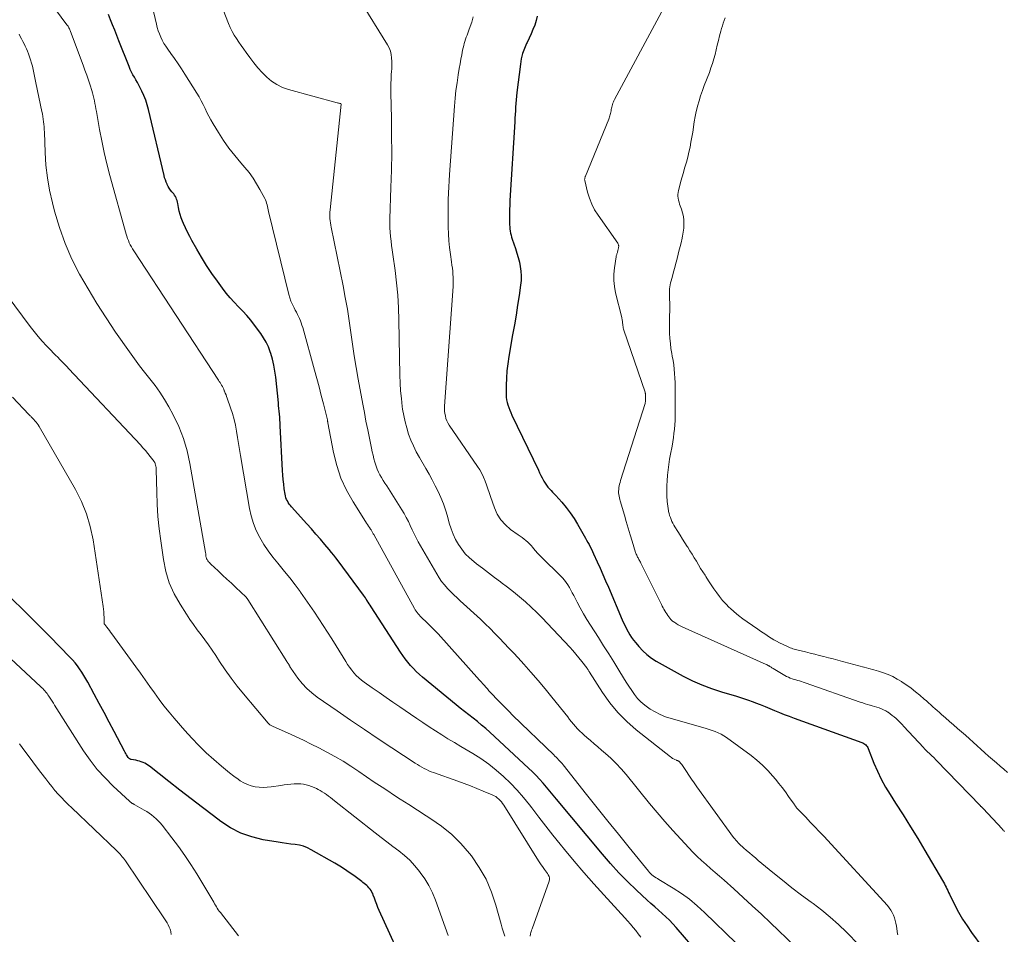
# Model space of a CAD drawing. Units: feet. Extents: x 2049992 to 2055023, y 540000 to 545005.
# Drawn here: x 2050097 to 2050266, y 540420 to 540577 of the extents above; entities that cross this region are included whole.
import ezdxf

# ---------------------------------------------------------------- set-up
doc = ezdxf.new("R2010")
doc.units = ezdxf.units.FT
doc.header["$LTSCALE"] = 100
doc.header["$MEASUREMENT"] = 0
doc.layers.add('CONTOUR INDEX', color=32, linetype='Continuous', lineweight=25)
doc.layers.add('CONTOUR INTERMEDIATE', color=40, linetype='Continuous', lineweight=15)

msp = doc.modelspace()

# ---------------------------------------------------------------- linework, layer by layer
at = {"layer": 'CONTOUR INDEX', "flags": 128}
for points, elevation in [([(2050217.88, 540412), (2050210.02, 540421.13), (2050209.44, 540421.77), (2050208.85, 540422.38), (2050208.24, 540422.98), (2050207.6, 540423.55), (2050206.96, 540424.12), (2050206.32, 540424.69), (2050205.68, 540425.26), (2050205.05, 540425.84), (2050203.2, 540427.55), (2050201.67, 540429.02), (2050200.18, 540430.52), (2050198.76, 540432.09), (2050197.37, 540433.69), (2050189.49, 540443.15), (2050188.92, 540443.84), (2050188.34, 540444.52), (2050187.76, 540445.21), (2050187.17, 540445.88), (2050186.58, 540446.55), (2050185.97, 540447.2), (2050185.34, 540447.84), (2050184.69, 540448.45), (2050178.01, 540454.62), (2050177.32, 540455.25), (2050176.61, 540455.86), (2050175.89, 540456.45), (2050175.16, 540457.03), (2050174.43, 540457.6), (2050173.7, 540458.18), (2050172.97, 540458.77), (2050172.25, 540459.35), (2050166.49, 540464.08), (2050165.94, 540464.55), (2050165.41, 540465.04), (2050164.91, 540465.56), (2050164.43, 540466.09), (2050163.97, 540466.64), (2050163.52, 540467.21), (2050163.1, 540467.8), (2050162.7, 540468.39), (2050157.69, 540476.16), (2050157.52, 540476.42), (2050157.35, 540476.68), (2050157.18, 540476.94), (2050157.01, 540477.2), (2050156.98, 540477.25), (2050156.82, 540477.48), (2050156.67, 540477.71), (2050156.5, 540477.94), (2050156.34, 540478.17), (2050151.99, 540484.04), (2050151.62, 540484.53), (2050151.24, 540485.02), (2050150.85, 540485.5), (2050150.46, 540485.98), (2050149.74, 540486.84), (2050148.98, 540487.75), (2050148.2, 540488.64), (2050147.42, 540489.53), (2050146.63, 540490.41), (2050144.01, 540493.29), (2050143.81, 540493.53), (2050143.62, 540493.78), (2050143.45, 540494.04), (2050143.29, 540494.31), (2050143.15, 540494.59), (2050143.04, 540494.88), (2050142.95, 540495.17), (2050142.89, 540495.48), (2050142.76, 540496.42), (2050142.66, 540497.2), (2050142.58, 540497.98), (2050142.51, 540498.76), (2050142.46, 540499.55), (2050142.08, 540507.23), (2050142.05, 540507.73), (2050142.02, 540508.22), (2050141.98, 540508.72), (2050141.94, 540509.21), (2050141.89, 540509.7), (2050141.84, 540510.19), (2050141.79, 540510.69), (2050141.74, 540511.18), (2050141.3, 540515.54), (2050141.16, 540516.58), (2050140.98, 540517.61), (2050140.73, 540518.63), (2050140.44, 540519.63), (2050140.35, 540519.92), (2050140.03, 540520.76), (2050139.66, 540521.57), (2050139.21, 540522.33), (2050138.71, 540523.07), (2050137.64, 540524.5), (2050137, 540525.32), (2050136.33, 540526.12), (2050135.62, 540526.9), (2050134.9, 540527.65), (2050134.17, 540528.4), (2050133.47, 540529.17), (2050132.81, 540529.98), (2050132.17, 540530.81), (2050131.29, 540532.01), (2050130.34, 540533.36), (2050129.43, 540534.73), (2050128.56, 540536.13), (2050127.73, 540537.55), (2050126.92, 540539), (2050126.53, 540539.72), (2050126.15, 540540.45), (2050125.8, 540541.2), (2050125.47, 540541.95), (2050125.3, 540542.35), (2050125.08, 540542.91), (2050124.89, 540543.49), (2050124.74, 540544.07), (2050124.61, 540544.66), (2050124.48, 540545.35), (2050124.43, 540545.6), (2050124.36, 540545.85), (2050124.28, 540546.09), (2050124.19, 540546.33), (2050124.08, 540546.56), (2050123.95, 540546.78), (2050123.81, 540546.99), (2050123.65, 540547.19), (2050123.49, 540547.37), (2050123.25, 540547.67), (2050123.03, 540547.98), (2050122.84, 540548.3), (2050122.66, 540548.64), (2050122.65, 540548.67), (2050122.49, 540549.03), (2050122.35, 540549.4), (2050122.23, 540549.78), (2050122.13, 540550.16), (2050119.47, 540561.49), (2050119.25, 540562.3), (2050119, 540563.1), (2050118.68, 540563.87), (2050118.33, 540564.63), (2050118.04, 540565.22), (2050117.8, 540565.67), (2050117.56, 540566.12), (2050117.3, 540566.57), (2050117.04, 540567.01), (2050116.79, 540567.45), (2050116.55, 540567.9), (2050116.34, 540568.37), (2050116.14, 540568.84), (2050114.38, 540573.28), (2050114.02, 540574.18), (2050113.66, 540575.09), (2050113.31, 540575.99), (2050112.96, 540576.89), (2050112.61, 540577.79)], 700), ([(2050186.13, 540577.53), (2050185.97, 540576.75), (2050185.74, 540575.98), (2050185.44, 540575.22), (2050185.13, 540574.47), (2050184.79, 540573.73), (2050184.43, 540572.99), (2050184.33, 540572.79), (2050183.96, 540571.95), (2050183.65, 540571.08), (2050183.43, 540570.19), (2050183.27, 540569.28), (2050182.67, 540564.4), (2050182.6, 540563.78), (2050182.54, 540563.15), (2050182.49, 540562.53), (2050182.45, 540561.9), (2050182.42, 540561.27), (2050182.39, 540560.65), (2050182.35, 540560.02), (2050182.31, 540559.39), (2050181.49, 540545.85), (2050181.45, 540545.1), (2050181.42, 540544.35), (2050181.41, 540543.6), (2050181.41, 540542.85), (2050181.41, 540542.06), (2050181.42, 540541.7), (2050181.44, 540541.34), (2050181.48, 540540.99), (2050181.53, 540540.63), (2050181.59, 540540.27), (2050181.67, 540539.92), (2050181.77, 540539.58), (2050181.88, 540539.23), (2050182.44, 540537.61), (2050182.69, 540536.85), (2050182.91, 540536.08), (2050183.1, 540535.31), (2050183.26, 540534.53), (2050183.37, 540533.74), (2050183.42, 540532.95), (2050183.4, 540532.16), (2050183.32, 540531.37), (2050183.05, 540529.58), (2050182.8, 540527.89), (2050182.53, 540526.21), (2050182.24, 540524.52), (2050181.95, 540522.84), (2050181.28, 540519.08), (2050181.1, 540517.86), (2050180.96, 540516.63), (2050180.88, 540515.39), (2050180.84, 540514.16), (2050180.83, 540512.61), (2050180.85, 540512.15), (2050180.9, 540511.69), (2050181, 540511.24), (2050181.12, 540510.79), (2050181.27, 540510.35), (2050181.44, 540509.91), (2050181.62, 540509.49), (2050181.82, 540509.06), (2050186.36, 540499.59), (2050186.57, 540499.15), (2050186.79, 540498.71), (2050187.01, 540498.28), (2050187.24, 540497.85), (2050187.32, 540497.69), (2050187.52, 540497.35), (2050187.74, 540497.02), (2050187.99, 540496.71), (2050188.25, 540496.42), (2050188.53, 540496.13), (2050188.81, 540495.84), (2050189.08, 540495.55), (2050189.34, 540495.25), (2050190.37, 540494.1), (2050191.12, 540493.21), (2050191.83, 540492.28), (2050192.48, 540491.32), (2050193.09, 540490.32), (2050194.22, 540488.34), (2050194.43, 540487.96), (2050194.64, 540487.58), (2050194.85, 540487.2), (2050195.06, 540486.82), (2050195.27, 540486.43), (2050195.46, 540486.05), (2050195.65, 540485.66), (2050195.84, 540485.26), (2050196.47, 540483.89), (2050196.96, 540482.81), (2050197.44, 540481.72), (2050197.91, 540480.63), (2050198.38, 540479.53), (2050200.75, 540473.92), (2050200.99, 540473.39), (2050201.23, 540472.88), (2050201.49, 540472.37), (2050201.76, 540471.86), (2050202.06, 540471.37), (2050202.37, 540470.9), (2050202.7, 540470.43), (2050203.06, 540469.98), (2050203.59, 540469.33), (2050204.26, 540468.61), (2050204.97, 540467.95), (2050205.75, 540467.36), (2050206.59, 540466.84), (2050211.21, 540464.28), (2050212.8, 540463.47), (2050214.42, 540462.74), (2050216.08, 540462.11), (2050217.78, 540461.55), (2050219.14, 540461.16), (2050220.17, 540460.85), (2050221.2, 540460.52), (2050222.23, 540460.18), (2050223.25, 540459.83), (2050223.6, 540459.7), (2050224.43, 540459.39), (2050225.27, 540459.07), (2050226.09, 540458.73), (2050226.91, 540458.38), (2050227.73, 540458.03), (2050228.56, 540457.69), (2050229.39, 540457.37), (2050230.23, 540457.06), (2050241.87, 540452.88), (2050242.05, 540452.8), (2050242.22, 540452.71), (2050242.38, 540452.59), (2050242.53, 540452.47), (2050242.66, 540452.32), (2050242.78, 540452.17), (2050242.88, 540452), (2050242.96, 540451.83), (2050243.93, 540449.35), (2050244.53, 540447.94), (2050245.19, 540446.57), (2050245.92, 540445.23), (2050246.71, 540443.93), (2050247.65, 540442.47), (2050248.94, 540440.45), (2050250.21, 540438.42), (2050251.46, 540436.37), (2050252.69, 540434.32), (2050255.71, 540429.21), (2050255.87, 540428.93), (2050256.03, 540428.64), (2050256.18, 540428.34), (2050256.32, 540428.05), (2050256.46, 540427.75), (2050256.6, 540427.45), (2050256.74, 540427.15), (2050256.89, 540426.86), (2050257.83, 540424.97), (2050258.48, 540423.74), (2050259.16, 540422.55), (2050259.92, 540421.39), (2050260.71, 540420.25), (2050264.25, 540415.45)], 680), ([(2050163.93, 540413.38), (2050159.07, 540424.04), (2050158.84, 540424.57), (2050158.62, 540425.09), (2050158.41, 540425.62), (2050158.22, 540426.16), (2050158.04, 540426.67), (2050157.93, 540426.95), (2050157.81, 540427.21), (2050157.66, 540427.46), (2050157.49, 540427.7), (2050157.46, 540427.74), (2050157.29, 540427.95), (2050157.11, 540428.15), (2050156.91, 540428.34), (2050156.7, 540428.51), (2050156.48, 540428.68), (2050156.26, 540428.85), (2050156.04, 540429.02), (2050155.82, 540429.18), (2050154.7, 540430.02), (2050153.92, 540430.59), (2050153.11, 540431.14), (2050152.29, 540431.66), (2050151.46, 540432.16), (2050147.4, 540434.48), (2050146.74, 540434.8), (2050146.06, 540435.06), (2050145.36, 540435.24), (2050144.63, 540435.36), (2050143.9, 540435.45), (2050143.16, 540435.54), (2050142.42, 540435.64), (2050141.69, 540435.76), (2050139.13, 540436.18), (2050137.18, 540436.66), (2050135.31, 540437.31), (2050133.55, 540438.23), (2050131.87, 540439.32), (2050130.62, 540440.27), (2050128.7, 540441.74), (2050126.77, 540443.22), (2050124.85, 540444.71), (2050122.94, 540446.2), (2050119.63, 540448.8), (2050119.37, 540448.99), (2050119.1, 540449.16), (2050118.82, 540449.32), (2050118.53, 540449.45), (2050118.23, 540449.57), (2050117.92, 540449.67), (2050117.61, 540449.75), (2050117.3, 540449.82), (2050116.5, 540449.96), (2050116.42, 540449.98), (2050116.35, 540450), (2050116.27, 540450.04), (2050116.2, 540450.07), (2050116.14, 540450.12), (2050116.08, 540450.17), (2050116.02, 540450.24), (2050115.98, 540450.3), (2050115.82, 540450.56), (2050115.7, 540450.76), (2050115.59, 540450.96), (2050115.48, 540451.17), (2050115.37, 540451.37), (2050113.58, 540454.77), (2050112.73, 540456.38), (2050111.87, 540457.99), (2050111.01, 540459.59), (2050110.14, 540461.19), (2050109.03, 540463.22), (2050108.71, 540463.8), (2050108.37, 540464.37), (2050108.01, 540464.93), (2050107.64, 540465.49), (2050107.26, 540466.03), (2050106.85, 540466.55), (2050106.41, 540467.05), (2050105.96, 540467.54), (2050102.52, 540471.05), (2050100.32, 540473.27), (2050098.11, 540475.47), (2050095.87, 540477.66)], 720)]:
    msp.add_lwpolyline(points, dxfattribs=dict(at, elevation=elevation))
at = {"layer": 'CONTOUR INTERMEDIATE', "flags": 128}
for points, elevation in [([(2050130.66, 540582.78), (2050133.21, 540576.23), (2050133.49, 540575.56), (2050133.81, 540574.9), (2050134.17, 540574.27), (2050134.56, 540573.65), (2050134.98, 540573.05), (2050135.39, 540572.45), (2050135.82, 540571.85), (2050136.24, 540571.25), (2050136.86, 540570.39), (2050137.53, 540569.51), (2050138.23, 540568.65), (2050138.97, 540567.84), (2050139.74, 540567.05), (2050140.58, 540566.35), (2050141.47, 540565.75), (2050142.44, 540565.29), (2050143.47, 540564.92), (2050151.81, 540562.65), (2050151.92, 540562.62), (2050152.04, 540562.59), (2050152.16, 540562.56), (2050152.27, 540562.53), (2050152.48, 540562.49), (2050152.54, 540562.41), (2050150.61, 540544.25), (2050150.58, 540543.87), (2050150.56, 540543.5), (2050150.57, 540543.13), (2050150.6, 540542.76), (2050150.64, 540542.39), (2050150.68, 540542.02), (2050150.74, 540541.65), (2050150.81, 540541.28), (2050152.85, 540531.25), (2050153.23, 540529.25), (2050153.59, 540527.25), (2050153.9, 540525.25), (2050154.18, 540523.24), (2050154.46, 540521.23), (2050154.76, 540519.22), (2050155.08, 540517.22), (2050155.44, 540515.22), (2050156.22, 540510.93), (2050156.5, 540509.47), (2050156.78, 540508), (2050157.07, 540506.54), (2050157.37, 540505.08), (2050157.72, 540503.38), (2050157.85, 540502.77), (2050157.99, 540502.16), (2050158.14, 540501.55), (2050158.3, 540500.95), (2050158.34, 540500.8), (2050158.5, 540500.28), (2050158.69, 540499.77), (2050158.92, 540499.27), (2050159.18, 540498.79), (2050159.46, 540498.32), (2050159.75, 540497.84), (2050160.03, 540497.37), (2050160.33, 540496.91), (2050162.92, 540492.79), (2050163.32, 540492.14), (2050163.7, 540491.46), (2050164.05, 540490.78), (2050164.37, 540490.08), (2050164.7, 540489.38), (2050165.04, 540488.69), (2050165.39, 540488.01), (2050165.76, 540487.33), (2050168.91, 540481.79), (2050169.32, 540481.13), (2050169.76, 540480.5), (2050170.24, 540479.9), (2050170.75, 540479.32), (2050171.29, 540478.77), (2050171.84, 540478.22), (2050172.4, 540477.69), (2050172.97, 540477.16), (2050176.41, 540474.01), (2050177.26, 540473.22), (2050178.1, 540472.42), (2050178.91, 540471.6), (2050179.72, 540470.77), (2050180.52, 540469.92), (2050181.31, 540469.08), (2050182.1, 540468.23), (2050182.88, 540467.37), (2050183.84, 540466.33), (2050185.09, 540464.93), (2050186.32, 540463.52), (2050187.52, 540462.09), (2050188.7, 540460.64), (2050191.39, 540457.26), (2050191.72, 540456.84), (2050192.06, 540456.43), (2050192.4, 540456.02), (2050192.74, 540455.61), (2050193.1, 540455.21), (2050193.46, 540454.82), (2050193.85, 540454.46), (2050194.24, 540454.1), (2050194.69, 540453.72), (2050195.31, 540453.19), (2050195.94, 540452.65), (2050196.57, 540452.11), (2050197.2, 540451.58), (2050197.87, 540451), (2050198.82, 540450.16), (2050199.72, 540449.28), (2050200.58, 540448.35), (2050201.41, 540447.39), (2050205.44, 540442.42), (2050206.74, 540440.84), (2050208.06, 540439.29), (2050209.41, 540437.76), (2050210.79, 540436.26), (2050212.16, 540434.78), (2050212.88, 540434.03), (2050213.61, 540433.31), (2050214.36, 540432.61), (2050215.14, 540431.93), (2050215.92, 540431.26), (2050216.7, 540430.59), (2050217.47, 540429.91), (2050218.24, 540429.23), (2050219.9, 540427.74), (2050221.49, 540426.3), (2050223.07, 540424.85), (2050224.63, 540423.39), (2050226.19, 540421.91), (2050234.55, 540413.89)], 692), ([(2050119.6, 540581.51), (2050120.81, 540576.15), (2050120.96, 540575.57), (2050121.13, 540575), (2050121.33, 540574.45), (2050121.55, 540573.9), (2050121.81, 540573.36), (2050122.1, 540572.84), (2050122.41, 540572.34), (2050122.75, 540571.85), (2050123.31, 540571.09), (2050123.93, 540570.23), (2050124.54, 540569.35), (2050125.13, 540568.46), (2050125.7, 540567.56), (2050127.75, 540564.29), (2050128.13, 540563.65), (2050128.5, 540563), (2050128.84, 540562.34), (2050129.16, 540561.67), (2050129.48, 540561), (2050129.81, 540560.34), (2050130.17, 540559.69), (2050130.55, 540559.05), (2050131.47, 540557.54), (2050132.35, 540556.18), (2050133.27, 540554.85), (2050134.27, 540553.57), (2050135.3, 540552.32), (2050135.98, 540551.54), (2050136.71, 540550.65), (2050137.4, 540549.72), (2050138.01, 540548.75), (2050138.59, 540547.75), (2050139.4, 540546.23), (2050139.52, 540545.97), (2050139.63, 540545.7), (2050139.72, 540545.42), (2050139.8, 540545.13), (2050139.86, 540544.84), (2050139.93, 540544.55), (2050140, 540544.27), (2050140.07, 540543.98), (2050143.54, 540529.77), (2050143.71, 540529.17), (2050143.91, 540528.58), (2050144.16, 540528.01), (2050144.44, 540527.45), (2050144.65, 540527.06), (2050144.84, 540526.7), (2050145.02, 540526.34), (2050145.2, 540525.98), (2050145.37, 540525.61), (2050145.52, 540525.23), (2050145.67, 540524.86), (2050145.8, 540524.47), (2050145.92, 540524.09), (2050147.96, 540516.75), (2050148.35, 540515.31), (2050148.73, 540513.88), (2050149.1, 540512.44), (2050149.47, 540510.99), (2050150.15, 540508.23), (2050150.16, 540508.17), (2050150.18, 540508.1), (2050150.19, 540508.04), (2050150.2, 540507.97), (2050150.21, 540507.91), (2050150.22, 540507.84), (2050150.23, 540507.78), (2050150.24, 540507.71), (2050151.21, 540502.62), (2050151.76, 540500.4), (2050152.48, 540498.23), (2050153.44, 540496.17), (2050154.56, 540494.16), (2050156.72, 540490.77), (2050156.88, 540490.51), (2050157.05, 540490.26), (2050157.22, 540490.01), (2050157.39, 540489.75), (2050157.58, 540489.47), (2050157.66, 540489.36), (2050157.73, 540489.24), (2050157.79, 540489.13), (2050157.85, 540489.01), (2050157.91, 540488.9), (2050157.97, 540488.78), (2050158.04, 540488.66), (2050158.1, 540488.55), (2050165.11, 540475.85), (2050165.24, 540475.62), (2050165.39, 540475.39), (2050165.55, 540475.17), (2050165.71, 540474.96), (2050165.89, 540474.76), (2050166.07, 540474.56), (2050166.26, 540474.37), (2050166.45, 540474.18), (2050167.12, 540473.56), (2050167.64, 540473.06), (2050168.15, 540472.55), (2050168.65, 540472.02), (2050169.14, 540471.49), (2050176.28, 540463.56), (2050176.55, 540463.26), (2050176.82, 540462.96), (2050177.09, 540462.66), (2050177.36, 540462.36), (2050177.62, 540462.06), (2050177.89, 540461.76), (2050178.17, 540461.46), (2050178.44, 540461.17), (2050179.23, 540460.32), (2050179.91, 540459.61), (2050180.59, 540458.91), (2050181.28, 540458.22), (2050181.98, 540457.53), (2050188.99, 540450.76), (2050189.2, 540450.55), (2050189.41, 540450.34), (2050189.62, 540450.12), (2050189.83, 540449.91), (2050190.03, 540449.69), (2050190.23, 540449.47), (2050190.42, 540449.24), (2050190.61, 540449.01), (2050194.62, 540443.95), (2050196.43, 540441.67), (2050198.26, 540439.39), (2050200.09, 540437.12), (2050201.94, 540434.86), (2050205.27, 540430.78), (2050205.46, 540430.56), (2050205.65, 540430.36), (2050205.86, 540430.17), (2050206.08, 540429.99), (2050206.31, 540429.83), (2050206.55, 540429.66), (2050206.79, 540429.51), (2050207.03, 540429.36), (2050209.48, 540427.89), (2050210.92, 540426.95), (2050212.3, 540425.96), (2050213.62, 540424.87), (2050214.88, 540423.72), (2050220.31, 540418.43)], 696), ([(2050102.55, 540579.97), (2050105.47, 540576.03), (2050105.56, 540575.9), (2050105.65, 540575.76), (2050105.73, 540575.62), (2050105.81, 540575.48), (2050105.88, 540575.33), (2050105.95, 540575.18), (2050106.02, 540575.03), (2050106.08, 540574.88), (2050108.24, 540569.11), (2050108.56, 540568.25), (2050108.87, 540567.38), (2050109.16, 540566.51), (2050109.45, 540565.64), (2050109.73, 540564.77), (2050109.87, 540564.32), (2050109.99, 540563.88), (2050110.1, 540563.43), (2050110.19, 540562.98), (2050110.27, 540562.52), (2050110.36, 540562.07), (2050110.44, 540561.61), (2050110.52, 540561.16), (2050111.06, 540558.08), (2050111.44, 540556.09), (2050111.86, 540554.11), (2050112.33, 540552.15), (2050112.84, 540550.19), (2050115.61, 540540.12), (2050115.72, 540539.74), (2050115.85, 540539.36), (2050116, 540538.99), (2050116.16, 540538.63), (2050116.33, 540538.27), (2050116.52, 540537.92), (2050116.72, 540537.58), (2050116.93, 540537.24), (2050131.47, 540515.06), (2050131.61, 540514.84), (2050131.74, 540514.62), (2050131.88, 540514.4), (2050132.01, 540514.17), (2050132.13, 540513.94), (2050132.25, 540513.71), (2050132.36, 540513.48), (2050132.47, 540513.24), (2050132.52, 540513.14), (2050132.64, 540512.84), (2050132.76, 540512.55), (2050132.87, 540512.25), (2050132.97, 540511.95), (2050133.54, 540510.32), (2050133.85, 540509.32), (2050134.14, 540508.31), (2050134.37, 540507.3), (2050134.57, 540506.27), (2050134.75, 540505.23), (2050134.92, 540504.2), (2050135.1, 540503.17), (2050135.27, 540502.13), (2050136.78, 540493.05), (2050137.07, 540491.74), (2050137.45, 540490.46), (2050137.96, 540489.23), (2050138.55, 540488.03), (2050139.25, 540486.87), (2050139.99, 540485.75), (2050140.8, 540484.67), (2050141.65, 540483.62), (2050141.88, 540483.35), (2050142.81, 540482.23), (2050143.72, 540481.1), (2050144.61, 540479.94), (2050145.47, 540478.77), (2050145.55, 540478.64), (2050146.35, 540477.51), (2050147.14, 540476.38), (2050147.92, 540475.24), (2050148.69, 540474.1), (2050149.45, 540472.95), (2050150.2, 540471.79), (2050150.93, 540470.63), (2050151.66, 540469.46), (2050153.31, 540466.76), (2050153.63, 540466.26), (2050153.97, 540465.77), (2050154.33, 540465.29), (2050154.71, 540464.83), (2050155.12, 540464.39), (2050155.54, 540463.97), (2050156, 540463.59), (2050156.47, 540463.23), (2050157.85, 540462.26), (2050159.04, 540461.44), (2050160.22, 540460.61), (2050161.41, 540459.79), (2050162.6, 540458.98), (2050164.43, 540457.72), (2050165.49, 540457), (2050166.55, 540456.29), (2050167.62, 540455.58), (2050168.69, 540454.88), (2050169.77, 540454.19), (2050170.85, 540453.51), (2050171.95, 540452.85), (2050173.04, 540452.19), (2050175.09, 540450.99), (2050176.49, 540450.1), (2050177.84, 540449.16), (2050179.14, 540448.14), (2050180.39, 540447.06), (2050181.57, 540445.91), (2050182.72, 540444.71), (2050183.79, 540443.46), (2050184.82, 540442.16), (2050185.22, 540441.64), (2050186.42, 540440.06), (2050187.64, 540438.49), (2050188.87, 540436.94), (2050190.12, 540435.4), (2050190.86, 540434.5), (2050192.51, 540432.53), (2050194.17, 540430.57), (2050195.87, 540428.64), (2050197.58, 540426.73), (2050201.21, 540422.77), (2050201.68, 540422.24), (2050202.15, 540421.7), (2050202.61, 540421.15), (2050203.06, 540420.6), (2050203.5, 540420.04), (2050203.93, 540419.47)], 704), ([(2050155.71, 540580.27), (2050160.5, 540572.57), (2050160.77, 540572.05), (2050160.98, 540571.51), (2050161.11, 540570.94), (2050161.18, 540570.35), (2050161.2, 540569.75), (2050161.2, 540569.15), (2050161.19, 540568.55), (2050161.16, 540567.95), (2050161.13, 540567.54), (2050161.09, 540566.73), (2050161.06, 540565.92), (2050161.05, 540565.11), (2050161.06, 540564.31), (2050161.15, 540559.98), (2050161.18, 540557.02), (2050161.19, 540554.05), (2050161.14, 540551.08), (2050161.07, 540548.11), (2050160.89, 540542.75), (2050160.88, 540541.98), (2050160.89, 540541.21), (2050160.93, 540540.44), (2050161, 540539.67), (2050161.09, 540538.91), (2050161.18, 540538.14), (2050161.28, 540537.38), (2050161.38, 540536.61), (2050161.76, 540533.88), (2050162.02, 540531.75), (2050162.23, 540529.61), (2050162.36, 540527.47), (2050162.44, 540525.32), (2050162.61, 540515.89), (2050162.65, 540514.55), (2050162.73, 540513.21), (2050162.86, 540511.88), (2050163.01, 540510.55), (2050163.07, 540510.09), (2050163.26, 540509), (2050163.48, 540507.92), (2050163.77, 540506.86), (2050164.1, 540505.8), (2050164.5, 540504.77), (2050164.93, 540503.75), (2050165.42, 540502.77), (2050165.95, 540501.8), (2050167.05, 540499.91), (2050167.61, 540498.93), (2050168.15, 540497.94), (2050168.67, 540496.93), (2050169.18, 540495.92), (2050169.64, 540494.89), (2050170.07, 540493.85), (2050170.43, 540492.78), (2050170.75, 540491.7), (2050171.07, 540490.52), (2050171.37, 540489.56), (2050171.72, 540488.63), (2050172.15, 540487.73), (2050172.63, 540486.86), (2050173.2, 540486.03), (2050173.81, 540485.26), (2050174.52, 540484.56), (2050175.27, 540483.91), (2050175.73, 540483.55), (2050176.75, 540482.77), (2050177.78, 540481.98), (2050178.82, 540481.2), (2050179.86, 540480.43), (2050179.99, 540480.33), (2050181.05, 540479.52), (2050182.09, 540478.7), (2050183.12, 540477.86), (2050184.13, 540476.99), (2050185.11, 540476.1), (2050186.08, 540475.19), (2050187.02, 540474.26), (2050187.94, 540473.3), (2050191.74, 540469.24), (2050192.28, 540468.64), (2050192.81, 540468.03), (2050193.32, 540467.41), (2050193.82, 540466.78), (2050194.68, 540465.67), (2050194.74, 540465.58), (2050194.8, 540465.5), (2050194.86, 540465.41), (2050194.91, 540465.31), (2050194.97, 540465.22), (2050195.02, 540465.13), (2050195.08, 540465.04), (2050195.13, 540464.95), (2050197.37, 540461.44), (2050198.63, 540459.67), (2050200, 540458), (2050201.52, 540456.47), (2050203.15, 540455.04), (2050209.02, 540450.4), (2050209.19, 540450.27), (2050209.38, 540450.15), (2050209.57, 540450.04), (2050209.77, 540449.95), (2050210.08, 540449.82), (2050210.13, 540449.8), (2050210.17, 540449.78), (2050210.22, 540449.76), (2050210.27, 540449.74), (2050210.31, 540449.72), (2050210.35, 540449.7), (2050210.4, 540449.67), (2050210.44, 540449.64), (2050210.64, 540449.47), (2050210.77, 540449.34), (2050210.89, 540449.21), (2050211, 540449.07), (2050211.11, 540448.92), (2050211.77, 540447.9), (2050212.21, 540447.24), (2050212.65, 540446.58), (2050213.1, 540445.93), (2050213.56, 540445.29), (2050219.87, 540436.58), (2050220.06, 540436.33), (2050220.25, 540436.09), (2050220.46, 540435.86), (2050220.67, 540435.64), (2050220.89, 540435.43), (2050221.12, 540435.21), (2050221.34, 540435.01), (2050221.57, 540434.8), (2050222.1, 540434.34), (2050222.6, 540433.91), (2050223.1, 540433.48), (2050223.6, 540433.06), (2050224.1, 540432.64), (2050226.61, 540430.55), (2050228.23, 540429.24), (2050229.86, 540427.95), (2050231.52, 540426.69), (2050233.19, 540425.45), (2050233.5, 540425.22), (2050235, 540424.08), (2050236.46, 540422.88), (2050237.86, 540421.62), (2050239.21, 540420.3), (2050241.34, 540418.13)], 688), ([(2050207.92, 540578.93), (2050199.45, 540563.21), (2050199.34, 540563), (2050199.25, 540562.79), (2050199.16, 540562.57), (2050199.08, 540562.35), (2050199.07, 540562.33), (2050199, 540562.12), (2050198.95, 540561.91), (2050198.9, 540561.69), (2050198.87, 540561.48), (2050198.86, 540561.46), (2050198.83, 540561.25), (2050198.8, 540561.04), (2050198.75, 540560.83), (2050198.7, 540560.63), (2050198.64, 540560.42), (2050198.58, 540560.22), (2050198.51, 540560.02), (2050198.43, 540559.82), (2050194.45, 540550.07), (2050194.41, 540549.97), (2050194.38, 540549.88), (2050194.35, 540549.78), (2050194.32, 540549.68), (2050194.31, 540549.58), (2050194.3, 540549.48), (2050194.31, 540549.38), (2050194.33, 540549.28), (2050194.8, 540547.32), (2050195.12, 540546.27), (2050195.51, 540545.25), (2050196.02, 540544.29), (2050196.6, 540543.35), (2050199.97, 540538.55), (2050200.03, 540538.46), (2050200.07, 540538.37), (2050200.11, 540538.27), (2050200.13, 540538.17), (2050200.15, 540538.07), (2050200.15, 540537.97), (2050200.14, 540537.86), (2050200.12, 540537.76), (2050200.11, 540537.71), (2050200.08, 540537.59), (2050200.05, 540537.46), (2050200.02, 540537.33), (2050199.99, 540537.21), (2050199.95, 540537.08), (2050199.92, 540536.96), (2050199.88, 540536.84), (2050199.84, 540536.72), (2050199.8, 540536.6), (2050199.77, 540536.47), (2050199.74, 540536.35), (2050199.71, 540536.23), (2050199.41, 540534.32), (2050199.31, 540533.24), (2050199.29, 540532.17), (2050199.4, 540531.1), (2050199.6, 540530.03), (2050200.66, 540525.81), (2050200.7, 540525.65), (2050200.73, 540525.49), (2050200.76, 540525.33), (2050200.78, 540525.17), (2050200.8, 540525), (2050200.81, 540524.84), (2050200.83, 540524.67), (2050200.85, 540524.51), (2050200.86, 540524.42), (2050200.9, 540524.22), (2050200.94, 540524.02), (2050200.99, 540523.81), (2050201.05, 540523.62), (2050204.66, 540513), (2050204.69, 540512.91), (2050204.71, 540512.82), (2050204.73, 540512.73), (2050204.75, 540512.64), (2050204.76, 540512.54), (2050204.77, 540512.45), (2050204.77, 540512.36), (2050204.77, 540512.26), (2050204.77, 540512.24), (2050204.77, 540512.13), (2050204.77, 540512.03), (2050204.77, 540511.92), (2050204.77, 540511.81), (2050204.77, 540511.78), (2050204.77, 540511.69), (2050204.76, 540511.6), (2050204.76, 540511.51), (2050204.75, 540511.42), (2050204.73, 540511.33), (2050204.71, 540511.24), (2050204.69, 540511.15), (2050204.66, 540511.06), (2050200.47, 540497.8), (2050200.39, 540497.51), (2050200.31, 540497.21), (2050200.24, 540496.92), (2050200.19, 540496.62), (2050200.18, 540496.59), (2050200.15, 540496.31), (2050200.13, 540496.02), (2050200.14, 540495.73), (2050200.17, 540495.44), (2050200.22, 540495.16), (2050200.27, 540494.87), (2050200.34, 540494.59), (2050200.42, 540494.31), (2050201.12, 540491.89), (2050201.45, 540490.77), (2050201.78, 540489.64), (2050202.12, 540488.52), (2050202.46, 540487.4), (2050203.05, 540485.5), (2050203.11, 540485.33), (2050203.17, 540485.17), (2050203.23, 540485.01), (2050203.31, 540484.85), (2050203.32, 540484.83), (2050203.39, 540484.68), (2050203.46, 540484.54), (2050203.54, 540484.39), (2050203.63, 540484.25), (2050203.71, 540484.11), (2050203.79, 540483.97), (2050203.86, 540483.82), (2050203.94, 540483.67), (2050207.48, 540476.55), (2050207.62, 540476.27), (2050207.76, 540476), (2050207.92, 540475.73), (2050208.07, 540475.46), (2050208.23, 540475.2), (2050208.4, 540474.94), (2050208.56, 540474.69), (2050208.73, 540474.44), (2050208.92, 540474.2), (2050209.12, 540473.97), (2050209.34, 540473.77), (2050209.57, 540473.58), (2050209.71, 540473.49), (2050210.02, 540473.27), (2050210.35, 540473.07), (2050210.69, 540472.88), (2050211.03, 540472.72), (2050225.45, 540466.26), (2050225.53, 540466.23), (2050225.62, 540466.18), (2050225.7, 540466.14), (2050225.78, 540466.1), (2050225.87, 540466.05), (2050225.95, 540466), (2050226.03, 540465.95), (2050226.1, 540465.9), (2050226.18, 540465.85), (2050226.3, 540465.78), (2050226.42, 540465.7), (2050226.54, 540465.63), (2050226.66, 540465.55), (2050228.35, 540464.53), (2050228.65, 540464.36), (2050228.96, 540464.2), (2050229.27, 540464.06), (2050229.59, 540463.93), (2050229.62, 540463.92), (2050229.93, 540463.8), (2050230.25, 540463.7), (2050230.56, 540463.61), (2050230.88, 540463.52), (2050231.2, 540463.43), (2050231.51, 540463.33), (2050231.82, 540463.23), (2050232.14, 540463.13), (2050241.61, 540459.8), (2050242.02, 540459.66), (2050242.42, 540459.53), (2050242.83, 540459.41), (2050243.24, 540459.29), (2050243.28, 540459.28), (2050243.67, 540459.16), (2050244.06, 540459.05), (2050244.46, 540458.92), (2050244.85, 540458.79), (2050245.23, 540458.65), (2050245.6, 540458.48), (2050245.96, 540458.29), (2050246.31, 540458.08), (2050246.37, 540458.05), (2050246.74, 540457.8), (2050247.1, 540457.53), (2050247.44, 540457.25), (2050247.78, 540456.96), (2050247.79, 540456.94), (2050248.12, 540456.62), (2050248.45, 540456.3), (2050248.77, 540455.98), (2050249.08, 540455.64), (2050252.43, 540452), (2050252.61, 540451.81), (2050252.8, 540451.61), (2050252.99, 540451.42), (2050253.19, 540451.23), (2050253.21, 540451.21), (2050253.4, 540451.03), (2050253.58, 540450.86), (2050253.77, 540450.68), (2050253.96, 540450.51), (2050254.15, 540450.33), (2050254.33, 540450.16), (2050254.51, 540449.98), (2050254.69, 540449.8), (2050262.17, 540442.04), (2050262.22, 540442), (2050262.26, 540441.95), (2050262.31, 540441.91), (2050262.35, 540441.86), (2050262.4, 540441.82), (2050262.45, 540441.78), (2050262.49, 540441.74), (2050262.53, 540441.7), (2050262.58, 540441.66), (2050262.62, 540441.62), (2050262.66, 540441.57), (2050262.7, 540441.53), (2050265.94, 540438.03), (2050266, 540437.95), (2050266.07, 540437.88), (2050266.14, 540437.81), (2050266.21, 540437.75), (2050266.29, 540437.68), (2050266.36, 540437.61)], 676), ([(2050175.19, 540577.4), (2050174.93, 540576.45), (2050174.5, 540575.26), (2050174.38, 540574.91), (2050174.25, 540574.57), (2050174.12, 540574.22), (2050173.98, 540573.88), (2050173.85, 540573.53), (2050173.74, 540573.18), (2050173.64, 540572.83), (2050173.55, 540572.47), (2050173.37, 540571.65), (2050173.21, 540570.87), (2050173.06, 540570.1), (2050172.92, 540569.32), (2050172.78, 540568.54), (2050172.6, 540567.43), (2050172.4, 540566.09), (2050172.22, 540564.75), (2050172.08, 540563.41), (2050171.96, 540562.06), (2050171.11, 540550.32), (2050171.04, 540549.26), (2050170.98, 540548.2), (2050170.94, 540547.14), (2050170.91, 540546.07), (2050170.89, 540545.01), (2050170.89, 540543.94), (2050170.89, 540542.88), (2050170.9, 540541.82), (2050170.91, 540541.31), (2050170.95, 540540.13), (2050171.02, 540538.96), (2050171.14, 540537.79), (2050171.28, 540536.62), (2050171.47, 540535.33), (2050171.54, 540534.8), (2050171.61, 540534.28), (2050171.66, 540533.75), (2050171.71, 540533.23), (2050171.74, 540532.7), (2050171.75, 540532.17), (2050171.74, 540531.65), (2050171.72, 540531.12), (2050170.28, 540510.59), (2050170.27, 540510.17), (2050170.28, 540509.74), (2050170.33, 540509.32), (2050170.4, 540508.9), (2050170.51, 540508.49), (2050170.65, 540508.09), (2050170.84, 540507.71), (2050171.06, 540507.35), (2050175.94, 540500.23), (2050176.31, 540499.63), (2050176.66, 540499.02), (2050176.96, 540498.39), (2050177.22, 540497.74), (2050177.47, 540497.07), (2050177.71, 540496.41), (2050177.94, 540495.74), (2050178.17, 540495.08), (2050178.82, 540493.14), (2050179.31, 540492.06), (2050179.91, 540491.06), (2050180.7, 540490.2), (2050181.59, 540489.43), (2050182.91, 540488.51), (2050183.24, 540488.27), (2050183.58, 540488.02), (2050183.91, 540487.77), (2050184.23, 540487.51), (2050184.54, 540487.24), (2050184.85, 540486.96), (2050185.13, 540486.65), (2050185.4, 540486.34), (2050185.55, 540486.16), (2050185.89, 540485.76), (2050186.24, 540485.36), (2050186.6, 540484.97), (2050186.98, 540484.59), (2050190.14, 540481.48), (2050190.49, 540481.11), (2050190.83, 540480.73), (2050191.13, 540480.32), (2050191.42, 540479.9), (2050191.68, 540479.46), (2050191.94, 540479.02), (2050192.19, 540478.57), (2050192.42, 540478.12), (2050193, 540476.97), (2050193.53, 540475.95), (2050194.09, 540474.95), (2050194.68, 540473.96), (2050195.29, 540472.99), (2050196.67, 540470.86), (2050197.56, 540469.48), (2050198.44, 540468.1), (2050199.31, 540466.7), (2050200.17, 540465.3), (2050200.99, 540463.96), (2050201.44, 540463.23), (2050201.9, 540462.51), (2050202.38, 540461.8), (2050202.87, 540461.1), (2050203.4, 540460.43), (2050203.97, 540459.82), (2050204.61, 540459.27), (2050205.29, 540458.76), (2050205.53, 540458.61), (2050206.39, 540458.11), (2050207.27, 540457.66), (2050208.18, 540457.29), (2050209.13, 540456.98), (2050214.6, 540455.44), (2050215.13, 540455.29), (2050215.66, 540455.12), (2050216.19, 540454.94), (2050216.71, 540454.75), (2050217.21, 540454.53), (2050217.71, 540454.29), (2050218.18, 540454.01), (2050218.64, 540453.7), (2050222.85, 540450.62), (2050223.85, 540449.82), (2050224.82, 540448.98), (2050225.72, 540448.07), (2050226.58, 540447.12), (2050227.03, 540446.58), (2050227.62, 540445.85), (2050228.2, 540445.12), (2050228.75, 540444.38), (2050229.29, 540443.62), (2050230.23, 540442.27), (2050230.29, 540442.18), (2050230.36, 540442.1), (2050230.42, 540442.01), (2050230.48, 540441.92), (2050230.58, 540441.78), (2050230.67, 540441.67), (2050232.26, 540440.03), (2050233.03, 540439.22), (2050233.81, 540438.41), (2050234.57, 540437.59), (2050235.33, 540436.77), (2050246.27, 540424.88), (2050246.58, 540424.5), (2050246.86, 540424.11), (2050247.09, 540423.69), (2050247.29, 540423.25), (2050247.46, 540422.79), (2050247.6, 540422.33), (2050247.71, 540421.85), (2050247.8, 540421.38), (2050248.01, 540420.01), (2050248.03, 540419.88)], 684), ([(2050218.42, 540577.22), (2050218.26, 540576.77), (2050218.09, 540576.32), (2050217.94, 540575.86), (2050217.8, 540575.4), (2050217.67, 540574.93), (2050217.46, 540574.11), (2050217.27, 540573.32), (2050217.07, 540572.53), (2050216.87, 540571.74), (2050216.68, 540570.95), (2050216.47, 540570.16), (2050216.24, 540569.39), (2050215.98, 540568.62), (2050215.7, 540567.85), (2050214.83, 540565.6), (2050214.51, 540564.73), (2050214.21, 540563.86), (2050213.94, 540562.97), (2050213.69, 540562.08), (2050213.68, 540562.03), (2050213.46, 540561.16), (2050213.27, 540560.28), (2050213.11, 540559.4), (2050212.98, 540558.51), (2050212.97, 540558.47), (2050212.85, 540557.6), (2050212.71, 540556.74), (2050212.55, 540555.87), (2050212.39, 540555.01), (2050212.2, 540554.15), (2050212, 540553.3), (2050211.77, 540552.45), (2050211.52, 540551.61), (2050211.46, 540551.41), (2050211.24, 540550.67), (2050211.02, 540549.92), (2050210.82, 540549.18), (2050210.62, 540548.43), (2050210.4, 540547.59), (2050210.33, 540547.26), (2050210.3, 540546.92), (2050210.31, 540546.59), (2050210.35, 540546.25), (2050210.42, 540545.91), (2050210.5, 540545.58), (2050210.6, 540545.25), (2050210.72, 540544.93), (2050210.93, 540544.37), (2050211.11, 540543.76), (2050211.26, 540543.15), (2050211.32, 540542.52), (2050211.34, 540541.89), (2050211.34, 540541.8), (2050211.3, 540541.12), (2050211.22, 540540.45), (2050211.11, 540539.78), (2050210.97, 540539.11), (2050210.92, 540538.92), (2050210.73, 540538.17), (2050210.54, 540537.41), (2050210.35, 540536.66), (2050210.16, 540535.9), (2050210.16, 540535.88), (2050209.97, 540535.14), (2050209.78, 540534.39), (2050209.57, 540533.65), (2050209.37, 540532.9), (2050209.14, 540532.1), (2050209.05, 540531.76), (2050208.98, 540531.41), (2050208.92, 540531.07), (2050208.88, 540530.72), (2050208.85, 540530.36), (2050208.84, 540530.01), (2050208.84, 540529.66), (2050208.86, 540529.31), (2050208.88, 540528.91), (2050208.91, 540528.35), (2050208.93, 540527.8), (2050208.92, 540527.25), (2050208.91, 540526.69), (2050208.89, 540526.32), (2050208.87, 540525.57), (2050208.85, 540524.83), (2050208.86, 540524.09), (2050208.88, 540523.35), (2050208.88, 540523.09), (2050208.93, 540522.22), (2050209.01, 540521.36), (2050209.12, 540520.5), (2050209.26, 540519.64), (2050209.35, 540519.15), (2050209.47, 540518.41), (2050209.58, 540517.66), (2050209.67, 540516.91), (2050209.75, 540516.16), (2050209.8, 540515.41), (2050209.84, 540514.66), (2050209.86, 540513.9), (2050209.86, 540513.15), (2050209.86, 540513.03), (2050209.86, 540512.21), (2050209.86, 540511.39), (2050209.85, 540510.58), (2050209.85, 540509.76), (2050209.85, 540509.61), (2050209.84, 540508.87), (2050209.81, 540508.13), (2050209.77, 540507.39), (2050209.71, 540506.65), (2050209.63, 540505.92), (2050209.54, 540505.18), (2050209.43, 540504.45), (2050209.3, 540503.73), (2050209.04, 540502.36), (2050208.88, 540501.46), (2050208.74, 540500.56), (2050208.62, 540499.66), (2050208.52, 540498.76), (2050208.51, 540498.7), (2050208.45, 540497.82), (2050208.4, 540496.94), (2050208.4, 540496.06), (2050208.43, 540495.18), (2050208.48, 540494.25), (2050208.51, 540493.84), (2050208.56, 540493.43), (2050208.62, 540493.02), (2050208.69, 540492.61), (2050208.72, 540492.49), (2050208.8, 540492.15), (2050208.89, 540491.8), (2050209.01, 540491.47), (2050209.14, 540491.13), (2050209.28, 540490.81), (2050209.43, 540490.49), (2050209.6, 540490.17), (2050209.79, 540489.86), (2050210.27, 540489.09), (2050210.67, 540488.43), (2050211.08, 540487.78), (2050211.5, 540487.12), (2050211.92, 540486.48), (2050211.99, 540486.36), (2050212.37, 540485.77), (2050212.74, 540485.17), (2050213.11, 540484.57), (2050213.47, 540483.96), (2050213.84, 540483.36), (2050214.21, 540482.75), (2050214.58, 540482.15), (2050214.96, 540481.56), (2050215.11, 540481.33), (2050215.57, 540480.63), (2050216.03, 540479.94), (2050216.49, 540479.25), (2050216.97, 540478.57), (2050217.46, 540477.9), (2050217.98, 540477.26), (2050218.54, 540476.65), (2050219.13, 540476.06), (2050219.29, 540475.91), (2050219.98, 540475.28), (2050220.7, 540474.67), (2050221.44, 540474.1), (2050222.2, 540473.55), (2050224.03, 540472.29), (2050224.48, 540471.99), (2050224.93, 540471.68), (2050225.38, 540471.38), (2050225.83, 540471.07), (2050226.29, 540470.78), (2050226.76, 540470.5), (2050227.23, 540470.24), (2050227.72, 540470), (2050229.14, 540469.32), (2050229.36, 540469.22), (2050229.58, 540469.12), (2050229.81, 540469.04), (2050230.04, 540468.96), (2050230.27, 540468.89), (2050230.51, 540468.83), (2050230.74, 540468.76), (2050230.97, 540468.7), (2050232.19, 540468.4), (2050232.98, 540468.2), (2050233.78, 540468), (2050234.57, 540467.81), (2050235.37, 540467.62), (2050236.16, 540467.42), (2050236.95, 540467.22), (2050237.74, 540467), (2050238.53, 540466.78), (2050238.78, 540466.71), (2050239.63, 540466.47), (2050240.49, 540466.24), (2050241.35, 540466.02), (2050242.21, 540465.8), (2050242.25, 540465.79), (2050243.09, 540465.57), (2050243.92, 540465.34), (2050244.75, 540465.09), (2050245.57, 540464.82), (2050246.38, 540464.51), (2050247.17, 540464.17), (2050247.93, 540463.76), (2050248.67, 540463.32), (2050248.8, 540463.24), (2050249.58, 540462.72), (2050250.34, 540462.17), (2050251.08, 540461.59), (2050251.81, 540460.99), (2050252.58, 540460.33), (2050252.95, 540460), (2050253.33, 540459.67), (2050253.7, 540459.34), (2050254.06, 540459), (2050254.43, 540458.67), (2050254.8, 540458.34), (2050255.17, 540458.01), (2050255.55, 540457.68), (2050256.24, 540457.08), (2050256.92, 540456.48), (2050257.61, 540455.89), (2050258.29, 540455.3), (2050258.98, 540454.71), (2050259, 540454.69), (2050259.67, 540454.1), (2050260.33, 540453.51), (2050260.99, 540452.92), (2050261.65, 540452.32), (2050261.66, 540452.3), (2050262.31, 540451.71), (2050262.96, 540451.12), (2050263.61, 540450.54), (2050264.27, 540449.97), (2050264.31, 540449.93), (2050264.95, 540449.38), (2050265.59, 540448.82), (2050266.24, 540448.27), (2050266.88, 540447.71)], 672), ([(2050097.24, 540574.42), (2050097.46, 540574.01), (2050097.68, 540573.59), (2050097.9, 540573.17), (2050098.11, 540572.75), (2050098.32, 540572.33), (2050098.51, 540571.9), (2050098.69, 540571.47), (2050098.86, 540571.03), (2050099.04, 540570.55), (2050099.23, 540570), (2050099.4, 540569.46), (2050099.54, 540568.9), (2050099.67, 540568.34), (2050099.79, 540567.77), (2050099.9, 540567.21), (2050100.02, 540566.65), (2050100.14, 540566.08), (2050101.17, 540561.16), (2050101.26, 540560.72), (2050101.33, 540560.28), (2050101.4, 540559.84), (2050101.46, 540559.4), (2050101.5, 540558.95), (2050101.54, 540558.5), (2050101.57, 540558.06), (2050101.59, 540557.61), (2050101.72, 540554.13), (2050101.87, 540551.95), (2050102.11, 540549.78), (2050102.49, 540547.64), (2050102.96, 540545.5), (2050103.34, 540544.02), (2050104.17, 540541.22), (2050105.14, 540538.48), (2050106.31, 540535.83), (2050107.63, 540533.22), (2050109.08, 540530.69), (2050110.59, 540528.18), (2050112.17, 540525.72), (2050113.81, 540523.3), (2050116.19, 540519.88), (2050117.03, 540518.7), (2050117.89, 540517.53), (2050118.78, 540516.39), (2050119.69, 540515.27), (2050120.58, 540514.13), (2050121.43, 540512.96), (2050122.2, 540511.74), (2050122.93, 540510.49), (2050123.68, 540509.1), (2050124.64, 540507.1), (2050125.47, 540505.05), (2050126.09, 540502.93), (2050126.58, 540500.77), (2050129.24, 540485.49), (2050129.26, 540485.39), (2050129.27, 540485.29), (2050129.28, 540485.19), (2050129.29, 540485.08), (2050129.29, 540484.98), (2050129.3, 540484.88), (2050129.32, 540484.78), (2050129.34, 540484.67), (2050129.35, 540484.61), (2050129.39, 540484.49), (2050129.43, 540484.36), (2050129.5, 540484.25), (2050129.57, 540484.14), (2050129.65, 540484.04), (2050129.78, 540483.89), (2050129.91, 540483.74), (2050130.04, 540483.6), (2050130.18, 540483.46), (2050131.42, 540482.32), (2050132.18, 540481.61), (2050132.93, 540480.9), (2050133.69, 540480.19), (2050134.44, 540479.48), (2050136.16, 540477.86), (2050136.21, 540477.81), (2050136.26, 540477.76), (2050136.3, 540477.71), (2050136.35, 540477.65), (2050136.39, 540477.6), (2050136.43, 540477.54), (2050136.47, 540477.48), (2050136.51, 540477.42), (2050143.22, 540466.76), (2050143.27, 540466.68), (2050143.32, 540466.59), (2050143.37, 540466.51), (2050143.43, 540466.43), (2050143.48, 540466.35), (2050143.53, 540466.26), (2050143.57, 540466.18), (2050143.62, 540466.09), (2050143.63, 540466.05), (2050143.69, 540465.95), (2050143.74, 540465.85), (2050143.81, 540465.75), (2050143.87, 540465.65), (2050145.1, 540463.92), (2050145.83, 540463.01), (2050146.61, 540462.15), (2050147.47, 540461.38), (2050148.4, 540460.66), (2050151.82, 540458.29), (2050154.15, 540456.68), (2050156.5, 540455.09), (2050158.86, 540453.52), (2050161.22, 540451.95), (2050165.22, 540449.34), (2050165.6, 540449.1), (2050165.98, 540448.87), (2050166.36, 540448.64), (2050166.75, 540448.42), (2050167.14, 540448.22), (2050167.54, 540448.03), (2050167.95, 540447.86), (2050168.37, 540447.7), (2050172.53, 540446.22), (2050173.63, 540445.82), (2050174.73, 540445.41), (2050175.82, 540444.97), (2050176.91, 540444.53), (2050178.46, 540443.89), (2050178.76, 540443.74), (2050179.04, 540443.58), (2050179.31, 540443.38), (2050179.56, 540443.16), (2050179.8, 540442.92), (2050180.02, 540442.66), (2050180.22, 540442.39), (2050180.41, 540442.12), (2050186.38, 540432.56), (2050186.6, 540432.23), (2050186.82, 540431.9), (2050187.05, 540431.58), (2050187.28, 540431.26), (2050187.41, 540431.1), (2050187.58, 540430.86), (2050187.75, 540430.62), (2050187.91, 540430.38), (2050188.07, 540430.14), (2050188.19, 540429.89), (2050188.25, 540429.63), (2050188.25, 540429.37), (2050188.19, 540429.1), (2050185.27, 540420.88), (2050185.19, 540420.67), (2050185.13, 540420.46), (2050185.07, 540420.25), (2050185.02, 540420.03), (2050184.94, 540419.63)], 708), ([(2050092.51, 540533.14), (2050099.17, 540524.26), (2050099.84, 540523.4), (2050100.53, 540522.56), (2050101.24, 540521.74), (2050101.98, 540520.94), (2050102.73, 540520.15), (2050103.11, 540519.76), (2050103.49, 540519.36), (2050103.88, 540518.97), (2050104.26, 540518.58), (2050104.65, 540518.19), (2050105.03, 540517.79), (2050105.42, 540517.4), (2050105.79, 540517), (2050118.06, 540503.94), (2050118.5, 540503.46), (2050118.93, 540502.96), (2050119.35, 540502.46), (2050119.76, 540501.95), (2050120.43, 540501.08), (2050120.49, 540500.99), (2050120.54, 540500.9), (2050120.58, 540500.8), (2050120.62, 540500.7), (2050120.68, 540500.48), (2050120.73, 540500.27), (2050120.77, 540500.06), (2050120.79, 540499.84), (2050120.8, 540499.63), (2050120.88, 540495.85), (2050120.96, 540493.74), (2050121.09, 540491.64), (2050121.3, 540489.54), (2050121.56, 540487.45), (2050122.02, 540484.26), (2050122.44, 540482.23), (2050123.03, 540480.27), (2050123.87, 540478.4), (2050124.87, 540476.58), (2050125.96, 540474.89), (2050126.56, 540473.98), (2050127.18, 540473.09), (2050127.82, 540472.21), (2050128.48, 540471.34), (2050129.13, 540470.48), (2050129.78, 540469.6), (2050130.39, 540468.7), (2050130.99, 540467.79), (2050131.67, 540466.74), (2050132.63, 540465.31), (2050133.62, 540463.92), (2050134.67, 540462.56), (2050135.75, 540461.23), (2050140.01, 540456.19), (2050140.1, 540456.09), (2050140.19, 540456), (2050140.3, 540455.92), (2050140.4, 540455.84), (2050140.51, 540455.77), (2050140.62, 540455.71), (2050140.74, 540455.65), (2050140.86, 540455.59), (2050143.34, 540454.5), (2050144.69, 540453.89), (2050146.04, 540453.26), (2050147.37, 540452.6), (2050148.7, 540451.93), (2050150.04, 540451.23), (2050151.45, 540450.46), (2050152.84, 540449.66), (2050154.2, 540448.8), (2050155.54, 540447.91), (2050156.86, 540447), (2050158.19, 540446.09), (2050159.53, 540445.2), (2050160.87, 540444.32), (2050161.15, 540444.14), (2050162.64, 540443.17), (2050164.13, 540442.21), (2050165.62, 540441.26), (2050167.12, 540440.3), (2050167.93, 540439.79), (2050169.76, 540438.49), (2050171.49, 540437.09), (2050173.06, 540435.51), (2050174.54, 540433.82), (2050174.87, 540433.4), (2050176.22, 540431.43), (2050177.41, 540429.39), (2050178.33, 540427.21), (2050179.08, 540424.95), (2050179.95, 540421.69), (2050180.15, 540421), (2050180.37, 540420.32), (2050180.63, 540419.64)], 712), ([(2050096.13, 540512.11), (2050098.92, 540509.17), (2050099.03, 540509.06), (2050099.13, 540508.95), (2050099.24, 540508.84), (2050099.35, 540508.73), (2050099.45, 540508.62), (2050099.56, 540508.51), (2050099.66, 540508.4), (2050099.77, 540508.28), (2050099.98, 540508.07), (2050100.18, 540507.84), (2050100.37, 540507.61), (2050100.54, 540507.36), (2050100.7, 540507.11), (2050106.93, 540496.27), (2050107.97, 540494.21), (2050108.84, 540492.1), (2050109.47, 540489.91), (2050109.94, 540487.66), (2050111.68, 540476.23), (2050111.74, 540475.76), (2050111.78, 540475.29), (2050111.81, 540474.82), (2050111.83, 540474.34), (2050111.83, 540473.49), (2050111.83, 540473.44), (2050111.84, 540473.39), (2050111.85, 540473.34), (2050111.86, 540473.29), (2050111.88, 540473.25), (2050111.9, 540473.2), (2050111.93, 540473.16), (2050111.96, 540473.12), (2050112.32, 540472.64), (2050112.54, 540472.36), (2050112.75, 540472.08), (2050112.96, 540471.8), (2050113.17, 540471.52), (2050117.28, 540465.87), (2050118.09, 540464.75), (2050118.89, 540463.63), (2050119.69, 540462.5), (2050120.48, 540461.37), (2050121.28, 540460.25), (2050122.11, 540459.15), (2050122.98, 540458.07), (2050123.87, 540457.02), (2050125.68, 540454.93), (2050126.87, 540453.62), (2050128.09, 540452.35), (2050129.37, 540451.12), (2050130.67, 540449.93), (2050131.96, 540448.81), (2050132.66, 540448.22), (2050133.37, 540447.64), (2050134.11, 540447.09), (2050134.85, 540446.56), (2050135.2, 540446.32), (2050135.8, 540445.96), (2050136.42, 540445.66), (2050137.07, 540445.44), (2050137.75, 540445.27), (2050138.45, 540445.19), (2050139.14, 540445.15), (2050139.84, 540445.18), (2050140.53, 540445.26), (2050142.15, 540445.51), (2050142.72, 540445.6), (2050143.3, 540445.67), (2050143.87, 540445.73), (2050144.45, 540445.77), (2050144.65, 540445.79), (2050145.12, 540445.8), (2050145.59, 540445.78), (2050146.06, 540445.72), (2050146.53, 540445.62), (2050146.98, 540445.49), (2050147.43, 540445.34), (2050147.87, 540445.15), (2050148.3, 540444.95), (2050148.55, 540444.83), (2050148.92, 540444.62), (2050149.29, 540444.4), (2050149.66, 540444.17), (2050150.01, 540443.92), (2050150.36, 540443.67), (2050150.7, 540443.41), (2050151.04, 540443.14), (2050151.38, 540442.88), (2050158.35, 540437.37), (2050159.36, 540436.59), (2050160.36, 540435.81), (2050161.38, 540435.05), (2050162.4, 540434.29), (2050163.38, 540433.49), (2050164.31, 540432.65), (2050165.17, 540431.73), (2050165.98, 540430.75), (2050166.1, 540430.59), (2050166.88, 540429.47), (2050167.58, 540428.31), (2050168.17, 540427.09), (2050168.69, 540425.83), (2050170.36, 540421.17), (2050170.88, 540419.77)], 716), ([(2050084.63, 540477.62), (2050100.9, 540462.5), (2050101.1, 540462.31), (2050101.3, 540462.11), (2050101.5, 540461.91), (2050101.69, 540461.71), (2050101.87, 540461.5), (2050102.05, 540461.28), (2050102.21, 540461.06), (2050102.36, 540460.83), (2050102.49, 540460.62), (2050102.7, 540460.29), (2050102.92, 540459.95), (2050103.13, 540459.61), (2050103.34, 540459.27), (2050108.33, 540451.46), (2050109.46, 540449.83), (2050110.67, 540448.26), (2050112, 540446.79), (2050113.4, 540445.38), (2050116.2, 540442.78), (2050116.26, 540442.72), (2050116.33, 540442.67), (2050116.39, 540442.62), (2050116.46, 540442.57), (2050116.53, 540442.52), (2050116.6, 540442.48), (2050116.68, 540442.43), (2050116.75, 540442.39), (2050116.77, 540442.38), (2050116.85, 540442.33), (2050116.94, 540442.28), (2050117.02, 540442.23), (2050117.1, 540442.18), (2050118.72, 540441.28), (2050119.16, 540441.02), (2050119.58, 540440.74), (2050119.99, 540440.44), (2050120.39, 540440.13), (2050120.77, 540439.79), (2050121.14, 540439.44), (2050121.48, 540439.07), (2050121.8, 540438.68), (2050123.48, 540436.51), (2050124.61, 540435.01), (2050125.7, 540433.48), (2050126.73, 540431.91), (2050127.73, 540430.32), (2050130.5, 540425.74), (2050130.65, 540425.47), (2050130.81, 540425.21), (2050130.96, 540424.95), (2050131.11, 540424.68), (2050131.27, 540424.42), (2050131.44, 540424.16), (2050131.61, 540423.91), (2050131.79, 540423.67), (2050134.9, 540419.68)], 724), ([(2050097.3, 540452.62), (2050098.23, 540451.39), (2050099.15, 540450.17), (2050100.08, 540448.95), (2050101, 540447.73), (2050101.83, 540446.62), (2050102.34, 540445.95), (2050102.87, 540445.3), (2050103.41, 540444.66), (2050103.96, 540444.03), (2050104.53, 540443.42), (2050105.11, 540442.81), (2050105.7, 540442.21), (2050106.3, 540441.63), (2050113.96, 540434.34), (2050114.17, 540434.13), (2050114.37, 540433.92), (2050114.58, 540433.7), (2050114.77, 540433.48), (2050114.96, 540433.26), (2050115.15, 540433.03), (2050115.32, 540432.79), (2050115.49, 540432.55), (2050122.22, 540422.63), (2050122.44, 540422.28), (2050122.64, 540421.94), (2050122.83, 540421.58), (2050123.01, 540421.21), (2050123.16, 540420.85), (2050123.24, 540420.65), (2050123.29, 540420.46), (2050123.32, 540420.25), (2050123.33, 540420.05), (2050123.33, 540419.94)], 728)]:
    msp.add_lwpolyline(points, dxfattribs=dict(at, elevation=elevation))

doc.saveas('drawing.dxf')
